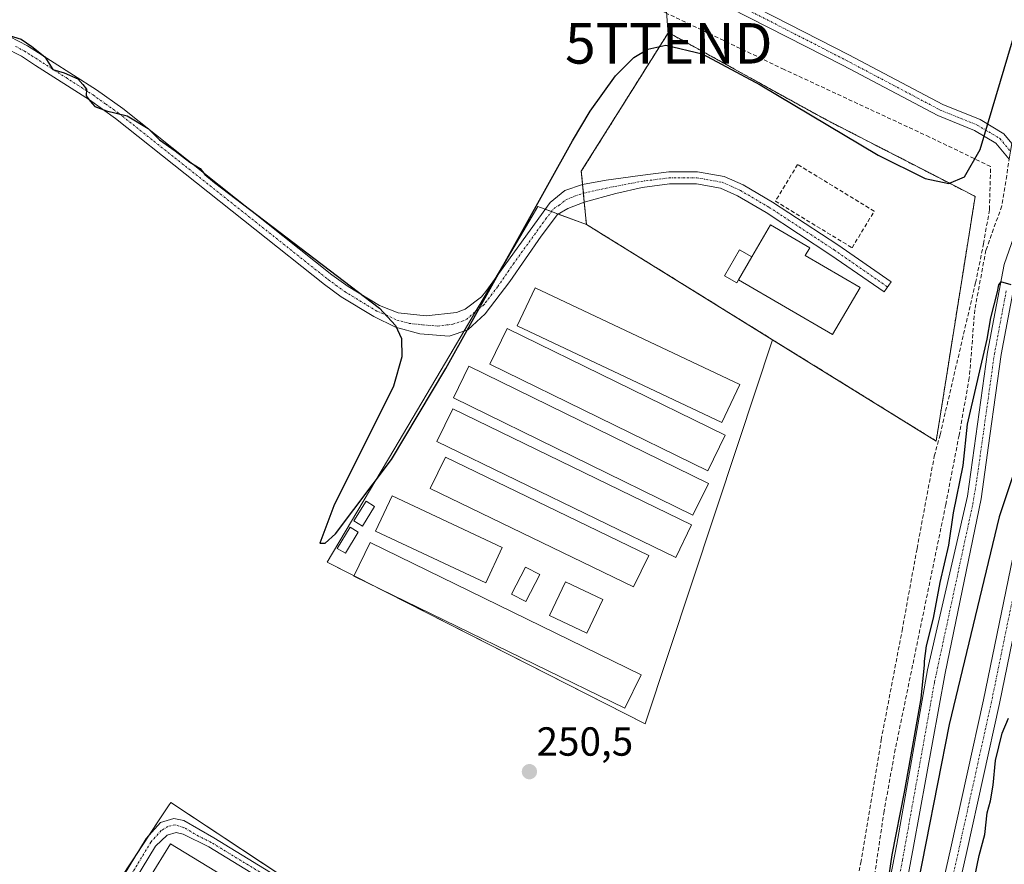
# Model space of a CAD drawing. Units: metres. Extents: x 629524 to 632986, y 4641713 to 4644091.
# Drawn here: x 631342 to 631585, y 4642727 to 4642935 of the extents above; entities that cross this region are included whole.
import ezdxf
from ezdxf.enums import TextEntityAlignment as Align

# ---------------------------------------------------------------- set-up
doc = ezdxf.new("R2010")
doc.units = ezdxf.units.M
doc.header["$MEASUREMENT"] = 0
for name, pattern in [('TRAZO_Y_PUNTO', [1, 0.5, -0.25, 0, -0.25]), ('TRAZOS', [0.75, 0.5, -0.25]), ('TRAZOSX2', [1.5, 1, -0.5])]:
    doc.linetypes.add(name, pattern=pattern)
doc.layers.get('0').update_dxf_attribs({"lineweight": 5})
for name, color, linetype, lineweight in [('Alambrada', 19, 'TRAZOS', 0), ('Camino', 19, 'Continuous', 0), ('Camino Cxs', 19, 'Continuous', 0), ('Camino eje', 39, 'TRAZO_Y_PUNTO', 13), ('Carátula', 7, 'Continuous', 5), ('Corriente artificial lineal', 5, 'TRAZOSX2', 13), ('Corriente natural Cxs', 5, 'Continuous', 13), ('Corriente natural eje', 5, 'TRAZO_Y_PUNTO', 0), ('Corriente natural superficial', 5, 'Continuous', 13), ('Cultivos herbáceos CxS', 92, 'Continuous', 0), ('Curva de nivel maestra', 36, 'Continuous', 30), ('Depósito de residuos', 6, 'Continuous', 0), ('Depósito de residuos Cxs', 6, 'Continuous', 0), ('Edificación', 1, 'Continuous', 13), ('Edificación Cxs', 1, 'Continuous', 13), ('Edificación ligera', 1, 'Continuous', 0), ('Edificación ligera Cxs', 1, 'Continuous', 0), ('Instalación de tratamiento de aguas', 135, 'TRAZOSX2', 0), ('Instalación de tratamiento de aguas CxS', 135, 'Continuous', 0), ('Muro lineal', 1, 'TRAZOSX2', 13), ('Núcleo urbano', 19, 'Continuous', 0), ('Núcleo urbano CxS', 19, 'Continuous', 0), ('Pista no pavimentada', 254, 'Continuous', 13), ('Pista no pavimentada Cxs', 254, 'Continuous', 0), ('Pista pavimentada eje', 135, 'TRAZO_Y_PUNTO', 0), ('Punto de cota en terreno', 7, 'Continuous', 0), ('Rótulo de punto de cota en terreno', 19, 'Continuous', 0), ('Senda', 19, 'TRAZOSX2', 0), ('Suelo desnudo', 252, 'Continuous', 0), ('Suelo desnudo CxS', 43, 'Continuous', 0), ('Tendido', 6, 'Continuous', 0), ('Torre de tendido puntual', 7, 'Continuous', 0)]:
    doc.layers.add(name, color=color, linetype=linetype, lineweight=lineweight)
doc.styles.add('Arial', font='txt', dxfattribs={"height": 0.2})

# ---------------------------------------------------------------- blocks, each defined once
blk = doc.blocks.new('*U155')
at = {"layer": 'Cultivos herbáceos CxS', "color": 92, "linetype": 'Continuous', "lineweight": 0}
for points in [[(631589.42, 4642888.98, 248.68), (631584.61, 4642875.05, 249.34), (631580.48, 4642853.46, 249.39), (631575.57, 4642817.89, 248.76), (631565.7, 4642775.09, 249.45), (631558.15, 4642732.1, 249.94), (631553.21, 4642706.71, 249.86)], [(631533.49, 4642640.36, 251.18), (631378.93, 4642742.39, 250.66), (631378.4, 4642741.58, 250.67), (631376.12, 4642738.11, 250.8), (631348.1, 4642695.68, 250.82)], [(631597.4, 4642588.29, 251.01), (631577.65, 4642585.43, 251.46), (631550.03, 4642582.15, 251.64), (631546.3, 4642581.71, 251.76), (631546.18, 4642581.69, 251.77), (631541.67, 4642580.97, 252.01), (631533.06, 4642579.61, 251.27), (631536.92, 4642598.02, 250.34), (631538.69, 4642607, 250.95), (631540.75, 4642617.44, 251.36), (631541.72, 4642621.17, 250.89), (631542.29, 4642623.35, 250.47), (631544.87, 4642633.26, 250.51), (631550.09, 4642665.39, 249.64), (631552.83, 4642679.34, 249.49), (631554.61, 4642690.81, 249.56), (631557.15, 4642704.34, 249.16), (631557.6, 4642706.78, 249.18), (631562.24, 4642731.49, 248.99), (631570.01, 4642774.31, 249.08), (631578.92, 4642817.27, 248.96), (631581.07, 4642832.81, 249.06), (631583.85, 4642852.9, 248.9), (631587.91, 4642874.17, 248.94)]]:
    blk.add_polyline3d(points, dxfattribs=at)
blk.add_polyline3d([(631480.98, 4642890.46, 250.27), (631481.51, 4642884.94, 250.28), (631469.56, 4642889.35, 249.89), (631447.84, 4642852.71, 250.16), (631434.01, 4642829.38, 249.92), (631417.57, 4642801.66, 250.12), (631496.02, 4642761.81, 250.41), (631518.94, 4642830.93, 250.1), (631527.43, 4642856.52, 250.26), (631529.02, 4642855.53, 250.26), (631538.72, 4642849.52, 250.28), (631567.82, 4642831.51, 250.25), (631570.69, 4642849.52, 250.53), (631577.44, 4642891.85, 249.85), (631575.85, 4642892.67, 249.82), (631575.12, 4642893.04, 249.83), (631558.67, 4642901.5, 249.83), (631553.87, 4642903.97, 249.81), (631545.23, 4642908.41, 249.85), (631540.28, 4642910.96, 249.83), (631529.02, 4642917.18, 249.86), (631501.73, 4642932.26, 249.73), (631480.26, 4642898.07, 250.28), (631480.57, 4642894.78, 250.28), (631480.98, 4642890.46, 250.27)], close=True, dxfattribs=at)
blk = doc.blocks.new('5PATER')
at = {"layer": 'Carátula', "linetype": 'Continuous', "lineweight": 5}
h = blk.add_hatch(color=250, dxfattribs=at)
edge = h.paths.add_edge_path()
edge.add_ellipse((0, 0.01), major_axis=(-1.33, -1.34), ratio=0.999422, start_angle=0, end_angle=360)
blk = doc.blocks.new('5TTEND')
blk.add_text('5TTEND', height=10).set_placement((0, 0), align=Align.MIDDLE_CENTER)

msp = doc.modelspace()

# ---------------------------------------------------------------- linework, layer by layer
at = {"layer": 'Alambrada', "color": 19, "linetype": 'TRAZOS', "lineweight": 0}
msp.add_polyline3d([(631480.98, 4642890.46, 251.27), (631481.51, 4642884.94, 255.18), (631567.82, 4642831.51, 250), (631577.44, 4642891.85, 265.07), (631540.28, 4642910.96, 262.87), (631501.73, 4642932.26, 262.85), (631480.26, 4642898.07, 259.31), (631480.57, 4642894.78, 251.45), (631480.98, 4642890.46, 251.27)], dxfattribs=at)
at = {"layer": 'Camino', "color": 19, "linetype": 'Continuous', "lineweight": 0}
for points in [[(631339.18, 4642931.3, 249.89), (631343.61, 4642929, 249.94), (631360.61, 4642918.12, 249.75), (631367.09, 4642913.49, 249.74), (631418.68, 4642872.55, 249.94), (631422.7, 4642869.62, 250.04), (631430.42, 4642864.92, 250.07), (631435.1, 4642863.12, 249.87), (631442.01, 4642862.37, 249.86), (631449.49, 4642863.23, 250.09), (631451.59, 4642864.06, 250.1), (631455.6, 4642867.11, 250.07), (631456.7, 4642868.42, 250.08), (631472.59, 4642890.38, 250.14), (631476.23, 4642893.31, 250.29), (631480.57, 4642894.79, 250.28)], [(631480.98, 4642890.47, 250.27), (631476.9, 4642888.89, 250.31), (631474.39, 4642887.39, 250.28), (631470.31, 4642882.08, 250.22), (631462.62, 4642870.87, 250.18), (631456.57, 4642862.91, 250.21), (631452.24, 4642858.96, 250.19), (631447.61, 4642857.4, 250.21), (631440.45, 4642857.96, 250.27), (631434.42, 4642859.58, 250.21), (631429.09, 4642862.21, 250.27), (631421.03, 4642867.12, 250.28), (631416.87, 4642870.16, 250.23), (631365.29, 4642911.09, 249.98), (631358.92, 4642915.63, 250), (631345.6, 4642924.16, 250.06), (631342.11, 4642926.4, 250.11), (631337.9, 4642928.58, 250.08)], [(631480.57, 4642894.79, 250.28), (631480.58, 4642894.79, 250.28), (631486.43, 4642895.86, 250.33), (631494.82, 4642897.04, 250.26), (631501.86, 4642897.93, 250.32), (631508.92, 4642897.93, 250.29), (631515.5, 4642896.76, 250.26), (631520.19, 4642894.67, 250.26), (631527.44, 4642890.4, 250.15), (631543.52, 4642879.89, 250.19), (631556.71, 4642870.75, 250.28), (631555, 4642868.29, 250.35), (631541.84, 4642877.4, 250.29), (631525.85, 4642887.85, 250.29), (631518.81, 4642892, 250.28), (631514.61, 4642893.87, 250.28), (631508.65, 4642894.93, 250.27), (631502.05, 4642894.93, 250.3), (631495.29, 4642894.07, 250.33), (631488.8, 4642892.54, 250.36), (631480.99, 4642890.47, 250.27), (631480.98, 4642890.47, 250.27)], [(631569.01, 4642581.39, 251.89), (631567.6, 4642592.51, 251.58), (631565.35, 4642601.37, 251.69), (631559.93, 4642608.17, 251.74), (631552.8, 4642617.09, 252.16), (631551.03, 4642623.43, 252.31), (631551.03, 4642633.66, 252.13), (631553.44, 4642648.68, 251.52), (631564.3, 4642699.54, 250.57), (631571.45, 4642731.17, 250.55), (631579.51, 4642767.66, 250.29), (631588.37, 4642810.74, 250.13)], [(631592.3, 4642810, 250.12), (631583.43, 4642766.83, 250.2), (631575.35, 4642730.29, 250.28), (631568.21, 4642698.68, 250.44), (631557.38, 4642647.95, 251.52), (631555.03, 4642633.34, 251.99), (631555.03, 4642623.98, 252.1), (631556.43, 4642618.95, 252.15), (631563.06, 4642610.67, 251.55), (631569.02, 4642603.18, 251.51), (631571.53, 4642593.26, 251.84), (631572.98, 4642581.86, 251.81)], [(631354.74, 4642703.6, 250.9), (631372.86, 4642733.51, 250.86), (631376.46, 4642737.46, 250.83), (631379.75, 4642738.46, 250.72), (631382.17, 4642737.94, 250.69), (631389.54, 4642733.65, 250.7), (631428.53, 4642709.82, 250.69)], [(631427.25, 4642707.67, 250.76), (631388.33, 4642731.45, 250.78), (631382.03, 4642734.56, 250.82), (631380.27, 4642734.94, 250.84), (631378.08, 4642734.35, 250.9), (631375.22, 4642731.62, 250.93), (631356.63, 4642700.94, 251.02)]]:
    msp.add_polyline3d(points, dxfattribs=at)
at = {"layer": 'Camino Cxs', "color": 19, "linetype": 'Continuous', "lineweight": 0}
for points in [[(631339.18, 4642931.3, 249.89), (631343.61, 4642929, 249.94), (631360.61, 4642918.12, 249.75), (631367.09, 4642913.49, 249.74), (631418.68, 4642872.55, 249.94), (631422.7, 4642869.62, 250.04), (631430.42, 4642864.92, 250.07), (631435.1, 4642863.12, 249.87), (631442.01, 4642862.37, 249.86), (631449.49, 4642863.23, 250.09), (631451.59, 4642864.06, 250.1), (631455.6, 4642867.11, 250.07), (631456.7, 4642868.42, 250.08), (631472.59, 4642890.38, 250.14), (631476.23, 4642893.31, 250.29), (631480.58, 4642894.79, 250.28), (631486.43, 4642895.86, 250.33), (631494.82, 4642897.04, 250.26), (631501.86, 4642897.93, 250.32), (631508.92, 4642897.93, 250.29), (631515.5, 4642896.76, 250.26), (631520.19, 4642894.67, 250.26), (631527.44, 4642890.4, 250.15), (631543.52, 4642879.89, 250.19), (631556.71, 4642870.75, 250.28), (631555, 4642868.29, 250.35), (631541.84, 4642877.4, 250.29), (631525.85, 4642887.85, 250.29), (631518.81, 4642892, 250.28), (631514.61, 4642893.87, 250.28), (631508.65, 4642894.93, 250.27), (631502.05, 4642894.93, 250.3), (631495.29, 4642894.07, 250.33), (631488.8, 4642892.54, 250.36), (631480.99, 4642890.47, 250.27), (631476.9, 4642888.89, 250.31), (631474.39, 4642887.39, 250.28), (631470.31, 4642882.08, 250.22), (631462.62, 4642870.87, 250.18), (631456.57, 4642862.91, 250.21), (631452.24, 4642858.96, 250.19), (631447.61, 4642857.4, 250.21), (631440.45, 4642857.96, 250.27), (631434.42, 4642859.58, 250.21), (631429.09, 4642862.21, 250.27), (631421.03, 4642867.12, 250.28), (631416.87, 4642870.16, 250.23), (631365.29, 4642911.09, 249.98), (631358.92, 4642915.63, 250), (631345.6, 4642924.16, 250.06), (631342.11, 4642926.4, 250.11), (631337.9, 4642928.58, 250.08)], [(631592.3, 4642810, 250.12), (631583.43, 4642766.83, 250.2), (631575.35, 4642730.29, 250.28), (631568.21, 4642698.68, 250.44), (631557.38, 4642647.95, 251.52), (631555.03, 4642633.34, 251.99), (631555.03, 4642623.98, 252.1), (631556.43, 4642618.95, 252.15), (631563.06, 4642610.67, 251.55), (631569.02, 4642603.18, 251.51), (631571.53, 4642593.26, 251.84), (631572.98, 4642581.86, 251.81), (631569.01, 4642581.39, 251.89), (631567.6, 4642592.51, 251.58), (631565.35, 4642601.37, 251.69), (631559.93, 4642608.17, 251.74), (631552.8, 4642617.09, 252.16), (631551.03, 4642623.43, 252.31), (631551.03, 4642633.66, 252.13), (631553.44, 4642648.68, 251.52), (631564.3, 4642699.54, 250.57), (631571.45, 4642731.17, 250.55), (631579.51, 4642767.66, 250.29), (631588.37, 4642810.74, 250.13)], [(631354.74, 4642703.6, 250.9), (631372.86, 4642733.51, 250.86), (631376.46, 4642737.46, 250.83), (631379.75, 4642738.46, 250.72), (631382.17, 4642737.94, 250.69), (631389.54, 4642733.65, 250.7), (631428.53, 4642709.82, 250.69)], [(631427.25, 4642707.67, 250.76), (631388.33, 4642731.45, 250.78), (631382.03, 4642734.56, 250.82), (631380.27, 4642734.94, 250.84), (631378.08, 4642734.35, 250.9), (631375.22, 4642731.62, 250.93), (631356.63, 4642700.94, 251.02)]]:
    msp.add_polyline3d(points, dxfattribs=at)
at = {"layer": 'Camino eje', "color": 39, "linetype": 'TRAZO_Y_PUNTO', "lineweight": 13}
for points in [[(631340.65, 4642928.85, 250.07), (631342.86, 4642927.7, 250.04), (631344.61, 4642926.58, 249.99), (631353.11, 4642921.14, 249.98), (631359.77, 4642916.88, 249.88), (631362.95, 4642914.61, 249.84), (631366.19, 4642912.29, 249.86), (631417.78, 4642871.36, 250.11), (631419.79, 4642869.89, 250.13), (631421.87, 4642868.37, 250.25), (631429.76, 4642863.57, 250.25), (631432.1, 4642862.67, 250.19), (631434.76, 4642861.35, 250.05), (631437.78, 4642860.54, 250.04), (631441.23, 4642860.17, 250.09), (631444.81, 4642859.89, 250.15), (631448.55, 4642860.32, 250.16), (631450.87, 4642861.1, 250.16), (631451.92, 4642861.51, 250.16), (631454.08, 4642863.49, 250.18), (631456.09, 4642865.01, 250.16), (631456.64, 4642865.67, 250.16), (631459.66, 4642869.65, 250.11), (631463.51, 4642875.25, 250.06), (631471.45, 4642886.23, 250.28), (631473.49, 4642888.89, 250.27), (631474.75, 4642889.64, 250.26), (631476.57, 4642891.1, 250.32), (631478.61, 4642891.89, 250.3), (631480.78, 4642892.63, 250.28), (631486.4, 4642893.89, 250.37), (631495.05, 4642895.56, 250.29), (631501.96, 4642896.43, 250.31), (631508.79, 4642896.43, 250.28), (631515.06, 4642895.32, 250.27), (631519.5, 4642893.33, 250.28), (631526.64, 4642889.13, 250.25), (631542.68, 4642878.65, 250.28), (631555.85, 4642869.52, 250.33)], [(631590.33, 4642810.37, 250.15), (631581.47, 4642767.24, 250.32), (631573.4, 4642730.73, 250.43), (631566.26, 4642699.11, 250.63), (631555.41, 4642648.31, 251.7), (631553.03, 4642633.5, 252.15), (631553.03, 4642623.71, 252.22), (631553.66, 4642621.43, 252.18)], [(631466.72, 4642685.1, 250.88), (631455.19, 4642692.31, 250.77), (631443.65, 4642699.53, 250.78), (631427.89, 4642708.75, 250.72), (631408.43, 4642720.64, 250.72), (631388.94, 4642732.55, 250.74), (631385.79, 4642734.11, 250.78), (631382.1, 4642736.25, 250.76), (631380.01, 4642736.87, 250.77), (631378.21, 4642736.45, 250.83), (631376.61, 4642735.43, 250.89), (631374.04, 4642732.57, 250.9), (631355.37, 4642701.74, 250.98), (631351.45, 4642695.87, 251.23), (631343.59, 4642684.07, 251.22), (631339.66, 4642678.18, 251.11), (631333.66, 4642666.82, 251.26), (631332.61, 4642664.21, 251.36), (631331.48, 4642661.42, 251.4), (631330.31, 4642659.82, 251.33)]]:
    msp.add_polyline3d(points, dxfattribs=at)
at = {"layer": 'Corriente artificial lineal', "color": 5, "linetype": 'TRAZOSX2', "lineweight": 13}
msp.add_polyline3d([(631542.47, 4642696.16, 250.76), (631549.22, 4642727.51, 251.01), (631554.25, 4642757.81, 250.58), (631559.41, 4642784.8, 250.69), (631563.11, 4642805.04, 250.44), (631567.35, 4642827.79, 250.26), (631568.8, 4642833.08, 250.26), (631577.53, 4642870.52, 250.62), (631579.52, 4642880.18, 250.34), (631580.97, 4642888.65, 250.36), (631581.24, 4642899.23, 249.62), (631566.16, 4642906.5, 249.41), (631530.3, 4642923.17, 249.3), (631500.94, 4642937.2, 249.45), (631489.56, 4642943.55, 249.38), (631472.63, 4642955.46, 249.46)], dxfattribs=at)
at = {"layer": 'Corriente natural Cxs', "color": 5, "linetype": 'Continuous', "lineweight": 13}
for points in [[(631553.21, 4642706.71, 249.86), (631558.15, 4642732.1, 249.94), (631565.7, 4642775.09, 249.45), (631575.57, 4642817.89, 248.76), (631580.48, 4642853.46, 249.39), (631584.61, 4642875.05, 249.34), (631589.42, 4642888.98, 248.68)], [(631587.91, 4642874.17, 248.94), (631583.85, 4642852.9, 248.9), (631581.07, 4642832.81, 249.06), (631578.92, 4642817.27, 248.96), (631570.01, 4642774.31, 249.08), (631562.24, 4642731.49, 248.99), (631557.6, 4642706.78, 249.18)]]:
    msp.add_polyline3d(points, dxfattribs=at)
at = {"layer": 'Corriente natural eje', "color": 5, "linetype": 'TRAZO_Y_PUNTO', "lineweight": 0}
msp.add_polyline3d([(631539.43, 4642623.92, 250.58), (631542.51, 4642636.63, 249.88), (631543.86, 4642643.38, 250.14), (631547.22, 4642663.63, 249.24), (631550.31, 4642679.61, 249.3), (631552.3, 4642690.99, 249.18), (631559.51, 4642728.17, 249.41), (631567.41, 4642772.08, 248.9), (631576.87, 4642816.03, 248.69), (631577.88, 4642822.18, 249.02), (631582.18, 4642852.92, 249.01), (631585.13, 4642868.67, 248.94)], dxfattribs=at)
at = {"layer": 'Corriente natural superficial', "color": 5, "linetype": 'Continuous', "lineweight": 13}
for points in [[(631538.54, 4642632.94, 250.97), (631538.95, 4642634.65, 250.8), (631547.84, 4642679.91, 249.64), (631549.89, 4642691.45, 249.77), (631552.88, 4642705.02, 249.78), (631553.21, 4642706.71, 249.86), (631558.15, 4642732.1, 249.94), (631565.7, 4642775.09, 249.45), (631575.57, 4642817.89, 248.76), (631580.48, 4642853.46, 249.39), (631584.61, 4642875.05, 249.34), (631589.42, 4642888.98, 248.68)], [(631587.91, 4642874.17, 248.94), (631583.85, 4642852.9, 248.9), (631581.07, 4642832.81, 249.06), (631578.92, 4642817.27, 248.96), (631570.01, 4642774.31, 249.08), (631562.24, 4642731.49, 248.99), (631557.6, 4642706.78, 249.18), (631557.15, 4642704.34, 249.16), (631554.61, 4642690.81, 249.56), (631552.83, 4642679.34, 249.49), (631550.09, 4642665.39, 249.64), (631544.87, 4642633.26, 250.51), (631544.33, 4642631.2, 250.73)]]:
    msp.add_polyline3d(points, dxfattribs=at)
at = {"layer": 'Cultivos herbáceos CxS', "color": 92, "linetype": 'Continuous', "lineweight": 0}
for points in [[(631481.51, 4642884.94, 250.28), (631480.98, 4642890.46, 250.27), (631480.98, 4642890.47, 250.27), (631480.77, 4642892.63, 250.28), (631480.57, 4642894.78, 250.28), (631480.57, 4642894.79, 250.28), (631480.26, 4642898.07, 250.28), (631501.73, 4642932.26, 249.73), (631529.02, 4642917.18, 249.86), (631540.28, 4642910.96, 249.83), (631545.23, 4642908.41, 249.85), (631553.87, 4642903.97, 249.81), (631558.67, 4642901.5, 249.83), (631575.12, 4642893.04, 249.83), (631575.85, 4642892.67, 249.82), (631577.44, 4642891.85, 249.85), (631570.69, 4642849.52, 250.53), (631567.82, 4642831.51, 250.25), (631538.72, 4642849.52, 250.28), (631529.02, 4642855.53, 250.26), (631527.43, 4642856.52, 250.26)], [(631527.43, 4642856.52, 250.26), (631518.94, 4642830.93, 250.1), (631496.02, 4642761.81, 250.41), (631429.54, 4642795.58, 250.08), (631424.18, 4642798.3, 250.07), (631417.57, 4642801.66, 250.12), (631434.01, 4642829.38, 249.92), (631447.84, 4642852.71, 250.16), (631451.37, 4642858.67, 250.19), (631454.35, 4642863.69, 250.18), (631459.21, 4642871.89, 249.95), (631469.56, 4642889.35, 249.89), (631471.36, 4642888.69, 250.23), (631472.9, 4642888.12, 250.28), (631474.58, 4642887.5, 250.29), (631481.51, 4642884.94, 250.28)], [(631527.43, 4642856.52, 250.26), (631518.94, 4642830.93, 250.1), (631496.02, 4642761.81, 250.41), (631429.54, 4642795.58, 250.08), (631424.18, 4642798.3, 250.07), (631417.57, 4642801.66, 250.12), (631434.01, 4642829.38, 249.92), (631447.84, 4642852.71, 250.16), (631451.37, 4642858.67, 250.19), (631454.35, 4642863.69, 250.18), (631459.21, 4642871.89, 249.95), (631469.56, 4642889.35, 249.89), (631471.36, 4642888.69, 250.23), (631472.9, 4642888.12, 250.28), (631474.58, 4642887.5, 250.29), (631481.51, 4642884.94, 250.28)], [(631589.42, 4642888.98, 248.68), (631584.61, 4642875.05, 249.34), (631580.48, 4642853.46, 249.39), (631575.57, 4642817.89, 248.76), (631565.7, 4642775.09, 249.45), (631558.15, 4642732.1, 249.94), (631553.21, 4642706.71, 249.86), (631552.88, 4642705.02, 249.78), (631549.89, 4642691.45, 249.77), (631547.84, 4642679.91, 249.64), (631538.95, 4642634.65, 250.8), (631538.54, 4642632.94, 250.97), (631536.5, 4642624.51, 251.39), (631536.21, 4642623.32, 251.25), (631535.97, 4642622.33, 251.03), (631534.95, 4642618.12, 250.53), (631528.85, 4642598.63, 250.97)], [(631481.51, 4642884.94, 250.28), (631527.43, 4642856.52, 250.26)], [(631533.06, 4642579.61, 251.27), (631533.93, 4642583.76, 251.21), (631536.92, 4642598.02, 250.34), (631538.69, 4642607, 250.95), (631540.75, 4642617.44, 251.36), (631541.72, 4642621.17, 250.89), (631541.91, 4642621.91, 250.73), (631542.29, 4642623.35, 250.47), (631544.33, 4642631.2, 250.73), (631544.87, 4642633.26, 250.51), (631550.09, 4642665.39, 249.64), (631552.83, 4642679.34, 249.49), (631554.61, 4642690.81, 249.56), (631557.15, 4642704.34, 249.16), (631557.6, 4642706.78, 249.18), (631562.24, 4642731.49, 248.99), (631570.01, 4642774.31, 249.08), (631578.92, 4642817.27, 248.96), (631581.07, 4642832.81, 249.06), (631583.85, 4642852.9, 248.9), (631587.91, 4642874.17, 248.94)], [(631527.04, 4642592.83, 250.61), (631523.11, 4642592, 251.71), (631518.83, 4642591.1, 251.67), (631518.69, 4642591.18, 251.64), (631515.07, 4642593.4, 251.17), (631351.67, 4642693.5, 251.29), (631350.39, 4642694.28, 251.13), (631349.11, 4642695.06, 250.95), (631348.1, 4642695.68, 250.82), (631370.46, 4642729.54, 250.9), (631373.64, 4642734.36, 250.86), (631376.11, 4642738.11, 250.8), (631378.4, 4642741.58, 250.67), (631378.93, 4642742.39, 250.66), (631424.97, 4642712, 250.67), (631447.57, 4642697.08, 250.77), (631466.43, 4642684.63, 250.91), (631532.44, 4642641.05, 250.93), (631533.49, 4642640.36, 251.18), (631535.81, 4642638.83, 251.74), (631536.45, 4642638.41, 251.9), (631533.69, 4642623.94, 251.67), (631528.85, 4642598.63, 250.97)]]:
    msp.add_polyline3d(points, dxfattribs=at)
for points in [[(631481.51, 4642884.94, 250.28), (631527.43, 4642856.52, 250.26), (631518.94, 4642830.93, 250.1), (631496.02, 4642761.81, 250.41), (631417.57, 4642801.66, 250.12), (631434.01, 4642829.38, 249.92), (631447.84, 4642852.71, 250.16), (631469.56, 4642889.35, 249.89), (631481.51, 4642884.94, 250.28)], [(631528.85, 4642598.62, 250.97), (631527.04, 4642592.83, 250.61), (631518.83, 4642591.1, 251.67), (631518.69, 4642591.18, 251.64), (631348.1, 4642695.68, 250.82), (631376.11, 4642738.11, 250.8), (631378.4, 4642741.58, 250.67), (631378.93, 4642742.39, 250.66), (631533.49, 4642640.36, 251.18), (631536.45, 4642638.41, 251.9), (631528.85, 4642598.62, 250.97)]]:
    msp.add_polyline3d(points, close=True, dxfattribs=at)
at = {"layer": 'Curva de nivel maestra', "color": 36, "linetype": 'Continuous', "lineweight": 30}
for points in [[(631338.25, 4642931.78, 250), (631342.06, 4642930.66, 250), (631344.69, 4642928.85, 250), (631347.9, 4642926.29, 250), (631349.86, 4642923.18, 250), (631352.66, 4642922.3, 250), (631356, 4642920.86, 250), (631357.29, 4642919.43, 250), (631358.2, 4642918.28, 250), (631358.08, 4642916.62, 250), (631359.05, 4642915.34, 250), (631360.19, 4642914.05, 250), (631363.13, 4642912.99, 250), (631368.22, 4642911.75, 250), (631373.41, 4642908.6, 250), (631376.14, 4642905.79, 250), (631380.07, 4642903.12, 250), (631383.64, 4642900.29, 250), (631386.22, 4642898.74, 250), (631387.4, 4642897.26, 250), (631389.77, 4642895.29, 250), (631430.47, 4642864.3, 250), (631434.43, 4642859.99, 250), (631435.87, 4642856.78, 250), (631435.97, 4642852.25, 250), (631433.9, 4642845.09, 250), (631419.16, 4642815.52, 250), (631415.73, 4642806.33, 250), (631417.07, 4642806.36, 250), (631419.6, 4642808.63, 250), (631433.42, 4642826.97, 250), (631446.84, 4642849.42, 250), (631478.08, 4642905.59, 250), (631482.46, 4642912.89, 250), (631488.66, 4642921.58, 250), (631493.19, 4642926.08, 250), (631496.68, 4642928.18, 250), (631501.09, 4642929.12, 250), (631510.07, 4642926.98, 250), (631524.36, 4642919.35, 250), (631553.51, 4642902.03, 250), (631565.14, 4642896.29, 250), (631570.96, 4642895.01, 250), (631574.77, 4642896.69, 250), (631578.69, 4642903.4, 250), (631587.53, 4642933.23, 250)], [(631586.34, 4642870.08, 250), (631583.8, 4642870.81, 250), (631583.17, 4642870.08, 250), (631582.9, 4642868.28, 250), (631581.26, 4642861.93, 250), (631580.34, 4642856.66, 250), (631575.5, 4642835.68, 250), (631574.42, 4642825.48, 250), (631571.99, 4642813.81, 250), (631570.84, 4642805.81, 250), (631568.69, 4642796.64, 250), (631567.06, 4642787.8, 250), (631565.35, 4642781.04, 250), (631564.88, 4642777.23, 250), (631564.85, 4642776.29, 250), (631564.01, 4642768.04, 250), (631561.89, 4642755.97, 250), (631559.93, 4642744.91, 250), (631556.91, 4642729.46, 250), (631555.8, 4642722.21, 250)], [(631588.84, 4642829.37, 250), (631583.4, 4642812.83, 250), (631571, 4642761.6, 250), (631553.75, 4642673.79, 250), (631552.25, 4642666.86, 250), (631551.5, 4642662.02, 250), (631550.68, 4642658.39, 250), (631550.04, 4642654.17, 250), (631548.15, 4642648.61, 250), (631547.9, 4642648.06, 250), (631547.28, 4642646.07, 250), (631546.83, 4642644.11, 250), (631545.91, 4642638.47, 250), (631545.38, 4642635.06, 250), (631545.03, 4642633.1, 250), (631543.89, 4642629.08, 250), (631543, 4642625.53, 250), (631542.29, 4642623.35, 250)], [(631577.37, 4642724.1, 250), (631578.42, 4642729.32, 250), (631579.79, 4642734.52, 250), (631580.4, 4642739.79, 250), (631581.25, 4642742.77, 250), (631581.86, 4642746.61, 250), (631582.43, 4642752.77, 250), (631584.13, 4642759.49, 250), (631585.69, 4642763.16, 250)]]:
    msp.add_polyline3d(points, dxfattribs=at)
at = {"layer": 'Depósito de residuos', "color": 6, "linetype": 'Continuous', "lineweight": 0}
for points in [[(631522.35, 4642876.98, 252.78), (631526.91, 4642884.84, 250.44), (631536.61, 4642879.2, 250.37), (631535.49, 4642877.27, 250.3), (631549.03, 4642869.39, 250.4), (631542.27, 4642857.77, 251.47), (631519.08, 4642871.27, 259.3)], [(631519.08, 4642871.27, 259.3), (631522.35, 4642876.98, 252.78)]]:
    msp.add_polyline3d(points, dxfattribs=at)
at = {"layer": 'Depósito de residuos Cxs', "color": 6, "linetype": 'Continuous', "lineweight": 0}
msp.add_polyline3d([(631519.08, 4642871.27, 259.3), (631522.35, 4642876.98, 252.78), (631526.91, 4642884.84, 250.44), (631536.61, 4642879.2, 250.37), (631535.49, 4642877.27, 250.3), (631549.03, 4642869.39, 250.4), (631542.27, 4642857.77, 251.47), (631519.08, 4642871.27, 259.3)], close=True, dxfattribs=at)
at = {"layer": 'Edificación', "color": 1, "linetype": 'Continuous', "lineweight": 13}
for points in [[(631519.08, 4642871.27, 259.3), (631519.07, 4642871.26, 259.35), (631518.64, 4642870.51, 261.93), (631515.62, 4642872.25, 260.48), (631519.3, 4642878.71, 251.64), (631522.35, 4642876.98, 252.78)], [(631519.08, 4642871.27, 259.3), (631522.35, 4642876.98, 252.78)], [(631429.26, 4642815.39, 251.93), (631426.28, 4642810.51, 252.46), (631424.16, 4642811.8, 256.61), (631427.14, 4642816.69, 256.41), (631429.26, 4642815.39, 251.93)], [(631425.19, 4642809.08, 252.58), (631422.03, 4642803.85, 252.29), (631420.05, 4642805.03, 257.81), (631423.21, 4642810.26, 256.32), (631425.19, 4642809.08, 252.58)], [(631470.03, 4642798.62, 252.25), (631466.6, 4642791.97, 252.04), (631463.07, 4642793.79, 251.67), (631466.49, 4642800.44, 250.96), (631470.03, 4642798.62, 252.25)]]:
    msp.add_polyline3d(points, dxfattribs=at)
at = {"layer": 'Edificación Cxs', "color": 1, "linetype": 'Continuous', "lineweight": 13}
for points in [[(631522.35, 4642876.98, 252.78), (631519.08, 4642871.27, 259.3), (631519.07, 4642871.26, 259.35), (631518.64, 4642870.51, 261.93), (631515.62, 4642872.25, 260.48), (631519.3, 4642878.71, 251.64), (631522.35, 4642876.98, 252.78)], [(631429.26, 4642815.39, 251.93), (631426.28, 4642810.51, 252.46), (631424.16, 4642811.8, 256.61), (631427.14, 4642816.69, 256.41), (631429.26, 4642815.39, 251.93)], [(631425.19, 4642809.08, 252.58), (631422.03, 4642803.85, 252.29), (631420.05, 4642805.03, 257.81), (631423.21, 4642810.26, 256.32), (631425.19, 4642809.08, 252.58)], [(631470.03, 4642798.62, 252.25), (631466.6, 4642791.97, 252.04), (631463.07, 4642793.79, 251.67), (631466.49, 4642800.44, 250.96), (631470.03, 4642798.62, 252.25)]]:
    msp.add_polyline3d(points, close=True, dxfattribs=at)
at = {"layer": 'Edificación ligera', "color": 1, "linetype": 'Continuous', "lineweight": 0}
for points in [[(631519.35, 4642845.44, 250.35), (631514.92, 4642836.1, 250.29), (631464.46, 4642859.96, 250.65), (631468.87, 4642869.3, 250.58), (631519.35, 4642845.44, 250.35)], [(631515.73, 4642832.96, 250.31), (631511.44, 4642824.18, 250.38), (631457.67, 4642850.47, 251.59), (631461.96, 4642859.26, 250.73), (631515.73, 4642832.96, 250.31)], [(631511.64, 4642821.08, 250.42), (631507.81, 4642813.26, 251.6), (631448.71, 4642842.21, 251.08), (631452.53, 4642850.01, 250.23), (631511.64, 4642821.08, 250.42)], [(631507.48, 4642810.85, 250.43), (631503.57, 4642802.78, 251.82), (631444.62, 4642831.39, 250.76), (631448.53, 4642839.46, 250.73), (631507.48, 4642810.85, 250.43)], [(631496.92, 4642803.3, 251.01), (631493.17, 4642795.55, 250.1), (631442.99, 4642819.78, 250.18), (631446.74, 4642827.55, 250.11), (631496.92, 4642803.3, 251.01)], [(631460.76, 4642805.23, 250.71), (631456.69, 4642796.58, 251.96), (631429.5, 4642809.33, 250.13), (631433.55, 4642817.98, 250.16), (631460.76, 4642805.23, 250.71)], [(631495.03, 4642773.89, 250.16), (631491.01, 4642765.64, 251.02), (631424.14, 4642798.21, 251.98), (631428.15, 4642806.46, 250.14), (631495.03, 4642773.89, 250.16)], [(631485.57, 4642792.44, 250.48), (631481.66, 4642784.1, 250.72), (631472.39, 4642788.46, 250.14), (631476.32, 4642796.8, 250.94), (631485.57, 4642792.44, 250.48)], [(631431.72, 4642700.02, 250.89), (631426.6, 4642691.58, 251.49), (631373.73, 4642723.78, 250.98), (631378.85, 4642732.21, 250.96), (631431.72, 4642700.02, 250.89)]]:
    msp.add_polyline3d(points, dxfattribs=at)
at = {"layer": 'Edificación ligera Cxs', "color": 1, "linetype": 'Continuous', "lineweight": 0}
for points in [[(631519.35, 4642845.44, 250.35), (631514.92, 4642836.1, 250.29), (631464.46, 4642859.96, 250.65), (631468.87, 4642869.3, 250.58), (631519.35, 4642845.44, 250.35)], [(631515.73, 4642832.96, 250.31), (631511.44, 4642824.18, 250.38), (631457.67, 4642850.47, 251.59), (631461.96, 4642859.26, 250.73), (631515.73, 4642832.96, 250.31)], [(631511.64, 4642821.08, 250.42), (631507.81, 4642813.26, 251.6), (631448.71, 4642842.21, 251.08), (631452.53, 4642850.01, 250.23), (631511.64, 4642821.08, 250.42)], [(631507.48, 4642810.85, 250.43), (631503.57, 4642802.78, 251.82), (631444.62, 4642831.39, 250.76), (631448.53, 4642839.46, 250.73), (631507.48, 4642810.85, 250.43)], [(631496.92, 4642803.3, 251.01), (631493.17, 4642795.55, 250.1), (631442.99, 4642819.78, 250.18), (631446.74, 4642827.55, 250.11), (631496.92, 4642803.3, 251.01)], [(631460.76, 4642805.23, 250.71), (631456.69, 4642796.58, 251.96), (631429.5, 4642809.33, 250.13), (631433.55, 4642817.98, 250.16), (631460.76, 4642805.23, 250.71)], [(631495.03, 4642773.89, 250.16), (631491.01, 4642765.64, 251.02), (631424.14, 4642798.21, 251.98), (631428.15, 4642806.46, 250.14), (631495.03, 4642773.89, 250.16)], [(631485.57, 4642792.44, 250.48), (631481.66, 4642784.1, 250.72), (631472.39, 4642788.46, 250.14), (631476.32, 4642796.8, 250.94), (631485.57, 4642792.44, 250.48)], [(631431.72, 4642700.02, 250.89), (631426.6, 4642691.58, 251.49), (631373.73, 4642723.78, 250.98), (631378.85, 4642732.21, 250.96), (631431.72, 4642700.02, 250.89)]]:
    msp.add_polyline3d(points, close=True, dxfattribs=at)
at = {"layer": 'Instalación de tratamiento de aguas', "color": 135, "linetype": 'TRAZOSX2', "lineweight": 0}
for points in [[(631480.57, 4642894.79, 250.28), (631480.26, 4642898.07, 250.28), (631501.73, 4642932.26, 249.73), (631529.02, 4642917.18, 249.86), (631540.28, 4642910.96, 249.83), (631545.23, 4642908.41, 249.85), (631553.87, 4642903.97, 249.81), (631558.67, 4642901.5, 249.83), (631575.12, 4642893.04, 249.83), (631575.85, 4642892.67, 249.82), (631577.44, 4642891.85, 249.85), (631570.69, 4642849.52, 250.53)], [(631480.77, 4642892.63, 250.28), (631480.57, 4642894.78, 250.28), (631480.57, 4642894.79, 250.28)], [(631480.98, 4642890.47, 250.27), (631480.77, 4642892.63, 250.28)], [(631480.98, 4642890.46, 250.27), (631480.98, 4642890.47, 250.27)], [(631570.69, 4642849.52, 250.53), (631567.82, 4642831.51, 250.25), (631538.72, 4642849.52, 250.28), (631529.02, 4642855.53, 250.26), (631481.51, 4642884.94, 250.28), (631480.98, 4642890.46, 250.27)]]:
    msp.add_polyline3d(points, dxfattribs=at)
at = {"layer": 'Instalación de tratamiento de aguas CxS', "color": 135, "linetype": 'Continuous', "lineweight": 0}
msp.add_polyline3d([(631570.69, 4642849.52, 250.53), (631567.82, 4642831.51, 250.25), (631538.72, 4642849.52, 250.28), (631529.02, 4642855.53, 250.26), (631481.51, 4642884.94, 250.28), (631480.98, 4642890.46, 250.27), (631480.57, 4642894.78, 250.28), (631480.26, 4642898.07, 250.28), (631501.73, 4642932.26, 249.73), (631529.02, 4642917.18, 249.86), (631540.28, 4642910.96, 249.83), (631545.23, 4642908.41, 249.85), (631553.87, 4642903.97, 249.81), (631558.67, 4642901.5, 249.83), (631575.12, 4642893.04, 249.83), (631575.85, 4642892.67, 249.82), (631577.44, 4642891.85, 249.85), (631570.69, 4642849.52, 250.53)], close=True, dxfattribs=at)
at = {"layer": 'Muro lineal', "color": 1, "linetype": 'TRAZOSX2', "lineweight": 13}
msp.add_polyline3d([(631547.06, 4642879.19, 250.38), (631552.55, 4642888.21, 250.24), (631533.64, 4642899.72, 250.5), (631528.14, 4642890.69, 250.27), (631547.06, 4642879.19, 250.38)], dxfattribs=at)
at = {"layer": 'Núcleo urbano', "color": 19, "linetype": 'Continuous', "lineweight": 0}
for points in [[(631481.51, 4642884.94, 250.28), (631480.98, 4642890.46, 250.27), (631480.98, 4642890.47, 250.27), (631480.77, 4642892.63, 250.28), (631480.57, 4642894.78, 250.28), (631480.57, 4642894.79, 250.28), (631480.26, 4642898.07, 250.28), (631501.73, 4642932.26, 249.73), (631529.02, 4642917.18, 249.86), (631540.28, 4642910.96, 249.83), (631545.23, 4642908.41, 249.85), (631553.87, 4642903.97, 249.81), (631558.67, 4642901.5, 249.83), (631575.12, 4642893.04, 249.83), (631575.85, 4642892.67, 249.82), (631577.44, 4642891.85, 249.85), (631570.69, 4642849.52, 250.53), (631567.82, 4642831.51, 250.25), (631538.72, 4642849.52, 250.28), (631529.02, 4642855.53, 250.26), (631527.43, 4642856.52, 250.26)], [(631481.51, 4642884.94, 250.28), (631527.43, 4642856.52, 250.26)]]:
    msp.add_polyline3d(points, dxfattribs=at)
at = {"layer": 'Núcleo urbano CxS', "color": 19, "linetype": 'Continuous', "lineweight": 0}
msp.add_polyline3d([(631527.43, 4642856.52, 250.26), (631481.51, 4642884.94, 250.28), (631480.98, 4642890.46, 250.27), (631480.57, 4642894.78, 250.28), (631480.26, 4642898.07, 250.28), (631501.73, 4642932.26, 249.73), (631529.02, 4642917.18, 249.86), (631540.28, 4642910.96, 249.83), (631545.23, 4642908.41, 249.85), (631553.87, 4642903.97, 249.81), (631558.67, 4642901.5, 249.83), (631575.12, 4642893.04, 249.83), (631575.85, 4642892.67, 249.82), (631577.44, 4642891.85, 249.85), (631570.69, 4642849.52, 250.53), (631567.82, 4642831.51, 250.25), (631538.72, 4642849.52, 250.28), (631529.02, 4642855.53, 250.26), (631527.43, 4642856.52, 250.26)], close=True, dxfattribs=at)
at = {"layer": 'Pista no pavimentada', "color": 254, "linetype": 'Continuous', "lineweight": 13}
msp.add_polyline3d([(631478.3, 4642961.49, 249.8), (631509.06, 4642945.83, 249.48), (631546.25, 4642926.77, 249.53), (631569.48, 4642914.5, 249.41), (631578.64, 4642910.78, 249.54), (631584.52, 4642907.28, 250.14), (631586.48, 4642904.92, 250.41), (631586.12, 4642903, 250.37), (631585.83, 4642901.04, 250.28), (631582.54, 4642904.97, 250.01), (631577.3, 4642908.09, 249.45), (631568.21, 4642911.78, 249.35), (631544.87, 4642924.11, 249.49), (631507.71, 4642943.15, 249.41), (631476.09, 4642958.16, 249.78)], dxfattribs=at)
at = {"layer": 'Pista no pavimentada Cxs', "color": 254, "linetype": 'Continuous', "lineweight": 0}
msp.add_polyline3d([(631476.09, 4642958.16, 249.78), (631478.3, 4642961.49, 249.8), (631509.06, 4642945.83, 249.48), (631546.25, 4642926.77, 249.53), (631569.48, 4642914.5, 249.41), (631578.64, 4642910.78, 249.54), (631584.52, 4642907.28, 250.14), (631586.48, 4642904.92, 250.41), (631586.12, 4642903, 250.37), (631585.83, 4642901.04, 250.28), (631582.54, 4642904.97, 250.01), (631577.3, 4642908.09, 249.45), (631568.21, 4642911.78, 249.35), (631544.87, 4642924.11, 249.49), (631507.71, 4642943.15, 249.41), (631476.09, 4642958.16, 249.78)], close=True, dxfattribs=at)
at = {"layer": 'Pista pavimentada eje', "color": 135, "linetype": 'TRAZO_Y_PUNTO', "lineweight": 0}
msp.add_polyline3d([(631387.71, 4643014.09, 250.29), (631411.71, 4643000.04, 249.91), (631463.7, 4642968.82, 249.94), (631477.2, 4642959.82, 249.82), (631508.39, 4642944.49, 249.44), (631545.56, 4642925.44, 249.51), (631568.84, 4642913.14, 249.36), (631577.97, 4642909.43, 249.48), (631583.53, 4642906.13, 250.06), (631586.12, 4642903, 250.37)], dxfattribs=at)
at = {"layer": 'Senda', "color": 19, "linetype": 'TRAZOSX2', "lineweight": 0}
msp.add_polyline3d([(631586.12, 4642903, 250.37), (631585.22, 4642897.04, 250.1), (631584.01, 4642889.49, 249.94), (631580.09, 4642878.56, 250.41), (631577.34, 4642863.88, 250.5), (631576, 4642847.1, 250.63), (631573.47, 4642832.98, 249.89), (631570.2, 4642815.87, 250.27), (631557.74, 4642755.56, 250.92), (631554.97, 4642740.25, 250.92), (631552.68, 4642724.76, 251.03), (631543.92, 4642680.38, 250.64), (631538.47, 4642652.12, 251.16), (631534.43, 4642631.94, 251.8), (631532.68, 4642624.19, 251.79)], dxfattribs=at)
at = {"layer": 'Suelo desnudo', "color": 252, "linetype": 'Continuous', "lineweight": 0}
for points in [[(631589.42, 4642888.98, 248.68), (631584.61, 4642875.05, 249.34), (631580.48, 4642853.46, 249.39), (631575.57, 4642817.89, 248.76), (631565.7, 4642775.09, 249.45), (631558.15, 4642732.1, 249.94), (631553.21, 4642706.71, 249.86), (631552.88, 4642705.02, 249.78), (631549.89, 4642691.45, 249.77), (631547.84, 4642679.91, 249.64), (631538.95, 4642634.65, 250.8), (631538.54, 4642632.94, 250.97), (631536.5, 4642624.51, 251.39), (631536.21, 4642623.32, 251.25), (631535.97, 4642622.33, 251.03), (631534.95, 4642618.12, 250.53), (631528.85, 4642598.63, 250.97)], [(631533.06, 4642579.61, 251.27), (631533.93, 4642583.76, 251.21), (631536.92, 4642598.02, 250.34), (631538.69, 4642607, 250.95), (631540.75, 4642617.44, 251.36), (631541.72, 4642621.17, 250.89), (631541.91, 4642621.91, 250.73), (631542.29, 4642623.35, 250.47), (631544.33, 4642631.2, 250.73), (631544.87, 4642633.26, 250.51), (631550.09, 4642665.39, 249.64), (631552.83, 4642679.34, 249.49), (631554.61, 4642690.81, 249.56), (631557.15, 4642704.34, 249.16), (631557.6, 4642706.78, 249.18), (631562.24, 4642731.49, 248.99), (631570.01, 4642774.31, 249.08), (631578.92, 4642817.27, 248.96), (631581.07, 4642832.81, 249.06), (631583.85, 4642852.9, 248.9), (631587.91, 4642874.17, 248.94)]]:
    msp.add_polyline3d(points, dxfattribs=at)
at = {"layer": 'Suelo desnudo CxS', "color": 43, "linetype": 'Continuous', "lineweight": 0}
for points in [[(631553.21, 4642706.71, 249.86), (631558.15, 4642732.1, 249.94), (631565.7, 4642775.09, 249.45), (631575.57, 4642817.89, 248.76), (631580.48, 4642853.46, 249.39), (631584.61, 4642875.05, 249.34), (631589.42, 4642888.98, 248.68)], [(631587.91, 4642874.17, 248.94), (631583.85, 4642852.9, 248.9), (631581.07, 4642832.81, 249.06), (631578.92, 4642817.27, 248.96), (631570.01, 4642774.31, 249.08), (631562.24, 4642731.49, 248.99), (631557.6, 4642706.78, 249.18)]]:
    msp.add_polyline3d(points, dxfattribs=at)
at = {"layer": 'Tendido', "color": 6, "linetype": 'Continuous', "lineweight": 0}
msp.add_polyline3d([(631494.31, 4643021.75, 249.04), (631496.31, 4643005.43, 249.24), (631501.84, 4642929.6, 249.88)], dxfattribs=at)

# ---------------------------------------------------------------- block references
at = {"layer": 'Cultivos herbáceos CxS', "color": 92, "linetype": 'Continuous', "lineweight": 0}
msp.add_blockref('*U155', (0, 0), dxfattribs=at)
at = {"layer": 'Punto de cota en terreno', "linetype": 'Continuous', "lineweight": 0}
msp.add_blockref('5PATER', (631467.45, 4642749.97, 250.5), dxfattribs=at)
at = {"layer": 'Torre de tendido puntual', "linetype": 'Continuous', "lineweight": 0}
msp.add_blockref('5TTEND', (631501.84, 4642929.6, 249.67), dxfattribs=at)

# ---------------------------------------------------------------- texts
at = {"layer": 'Rótulo de punto de cota en terreno', "color": 19, "linetype": 'Continuous', "lineweight": 0, "style": 'Arial'}
msp.add_text('250,5', height=7, dxfattribs=at).set_placement((631469.21, 4642751.73), align=Align.BOTTOM_LEFT)

doc.saveas('drawing.dxf')
